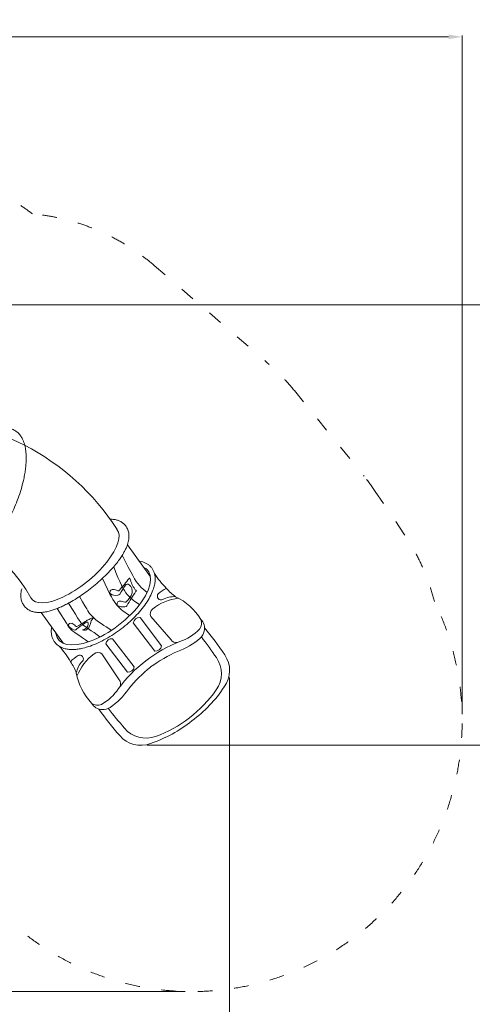
# Model space of a CAD drawing. Units: millimetres. Extents: x 100194 to 121194, y -8559 to 9850.
# Drawn here: x 110769 to 114118, y -4689 to 2585 of the extents above; entities that cross this region are included whole.
import ezdxf

# ---------------------------------------------------------------- set-up
doc = ezdxf.new("R2010")
doc.units = ezdxf.units.MM
doc.header["$LTSCALE"] = 30
doc.linetypes.add('ACAD_ISO03W100', pattern=[30, 12, -18])
for name, color, linetype, lineweight in [('InterSystem-description', 7, 'Continuous', 13), ('InterSystem-dimension', 7, 'Continuous', 5), ('InterSystem-drawing', 7, 'Continuous', 9)]:
    doc.layers.add(name, color=color, linetype=linetype, lineweight=lineweight)
doc.styles.add('arial', font='arial.ttf')
doc.dimstyles.new('IS_1-50(mm)', dxfattribs={"dimtxt": 100, "dimasz": 100, "dimexe": 10, "dimexo": 50, "dimgap": 10, "dimtad": 1, "dimdec": 0, "dimrnd": 10, "dimzin": 0, "dimtxsty": 'arial', "dimcen": 100, "dimclrd": 256, "dimclre": 256, "dimclrt": 256, "dimadec": 1, "dimazin": 0, "dimtfac": 1, "dimtdec": 0, "dimtmove": 0, "dimatfit": 3, "dimfxl": 1, "dimtolj": 1, "dimtzin": 0, "dimlwd": -1, "dimlwe": -1, "dimarcsym": 0})

# ---------------------------------------------------------------- blocks, each defined once
blk = doc.blocks.new('*D11')
at = {"layer": 'Defpoints', "color": 0, "transparency": 16777216}
for p in [(109282.8, 2079), (105444.1, -4595.2), (112042.9, -4595.2)]:
    blk.add_point(p, dxfattribs=at)
at = {"layer": 'InterSystem-dimension', "transparency": 16777216}
for p, q in [((109232.8, 2079), (105434.1, 2079)), ((105444.1, 1979), (105444.1, -4495.2)), ((111992.9, -4595.2), (105434.1, -4595.2))]:
    blk.add_line(p, q, dxfattribs=at)
for points in [[(105427.4, 1979), (105460.8, 1979), (105444.1, 2079)], [(105427.4, -4495.2), (105460.8, -4495.2), (105444.1, -4595.2)]]:
    blk.add_solid(points, dxfattribs=at)
at = {"layer": 'InterSystem-dimension', "transparency": 16777216, "insert": (105383, -1258.1), "char_height": 100, "attachment_point": 5, "rotation": 90, "style": 'arial'}
blk.add_mtext('\\A1;6670', dxfattribs=at)
blk = doc.blocks.new('*D12')
at = {"layer": 'Defpoints', "color": 0, "transparency": 16777216}
for p in [(114042.9, 2458.2), (105956.5, 47), (114042.9, -2595.2)]:
    blk.add_point(p, dxfattribs=at)
at = {"layer": 'InterSystem-dimension', "transparency": 16777216}
for p, q in [((105956.5, 97), (105956.5, 2468.2)), ((106056.5, 2458.2), (113942.9, 2458.2)), ((114042.9, -2545.2), (114042.9, 2468.2))]:
    blk.add_line(p, q, dxfattribs=at)
for points in [[(106056.5, 2474.9), (106056.5, 2441.6), (105956.5, 2458.2)], [(113942.9, 2474.9), (113942.9, 2441.6), (114042.9, 2458.2)]]:
    blk.add_solid(points, dxfattribs=at)
at = {"layer": 'InterSystem-dimension', "transparency": 16777216, "insert": (109999.7, 2519.3), "char_height": 100, "attachment_point": 5, "style": 'arial'}
blk.add_mtext('\\A1;8090', dxfattribs=at)
blk = doc.blocks.new('*D13')
at = {"layer": 'Defpoints', "color": 0, "transparency": 16777216}
for p in [(107182.1, -662), (112322.9, -2223.5), (112322.9, -4997.4)]:
    blk.add_point(p, dxfattribs=at)
at = {"layer": 'InterSystem-dimension', "transparency": 16777216}
for p, q in [((107182.1, -712), (107182.1, -5007.4)), ((112322.9, -2273.5), (112322.9, -5007.4)), ((107282.1, -4997.4), (112222.9, -4997.4))]:
    blk.add_line(p, q, dxfattribs=at)
for points in [[(107282.1, -4980.7), (107282.1, -5014), (107182.1, -4997.4)], [(112222.9, -4980.7), (112222.9, -5014), (112322.9, -4997.4)]]:
    blk.add_solid(points, dxfattribs=at)
at = {"layer": 'InterSystem-dimension', "transparency": 16777216, "insert": (109752.5, -4936.3), "char_height": 100, "attachment_point": 5, "style": 'arial'}
blk.add_mtext('\\A1;5140', dxfattribs=at)
blk = doc.blocks.new('*D14')
at = {"layer": 'Defpoints', "color": 0, "transparency": 16777216}
for p in [(109282.8, 479), (111663.4, -2775.8), (114525.4, -2775.8)]:
    blk.add_point(p, dxfattribs=at)
at = {"layer": 'InterSystem-dimension', "transparency": 16777216}
for p, q in [((109332.8, 479), (114535.4, 479)), ((114525.4, 379), (114525.4, -2675.8)), ((111713.4, -2775.8), (114535.4, -2775.8))]:
    blk.add_line(p, q, dxfattribs=at)
for points in [[(114508.7, 379), (114542.1, 379), (114525.4, 479)], [(114508.7, -2675.8), (114542.1, -2675.8), (114525.4, -2775.8)]]:
    blk.add_solid(points, dxfattribs=at)
at = {"layer": 'InterSystem-dimension', "transparency": 16777216, "insert": (114464.3, -1148.4), "char_height": 100, "attachment_point": 5, "rotation": 90, "style": 'arial'}
blk.add_mtext('\\A1;3250', dxfattribs=at)

msp = doc.modelspace()

# ---------------------------------------------------------------- linework, layer by layer
at = {"layer": 'InterSystem-description', "linetype": 'ACAD_ISO03W100', "ltscale": 0.3}
for p, q in [((111763.3, 770.1), (112603.5, 48.2)), ((112801.7, -155.2), (113317, -788.2)), ((113400, -899.8), (113612.2, -1212.3))]:
    msp.add_line(p, q, dxfattribs=at)
for centre, radius, start, end in [((109901.3, -127.2), 1600, 52.9619, 61.27481), ((110720.7, -443.5), 1600, 49.33128, 84.82316), ((111560.9, -1165.4), 1600, 39.14958, 49.33143), ((112076.2, -1798.3), 1600, 34.16466, 39.14969), ((112288.3, -2110.9), 1600, 14.37171, 34.16477), ((112042.9, -2595.2), 2000, 224.88967, 26.1519)]:
    msp.add_arc(centre, radius, start, end, dxfattribs=at)
at = {"layer": 'InterSystem-drawing', "lineweight": 15}
for p, q in [((111737.4, -1530.2), (111567.1, -1294.7)), ((111093.9, -2023.4), (110928.3, -1794.2))]:
    msp.add_line(p, q, dxfattribs=at)
at = {"layer": 'InterSystem-drawing'}
for p, q in [((111608.8, -1871.6), (111768.6, -2080.1)), ((111819.4, -2041.2), (111659.6, -1832.6)), ((111889.6, -1997.5), (111738.6, -1824.6)), ((111566, -2235.3), (111406.2, -2026.8)), ((111457, -1987.9), (111616.8, -2196.4)), ((111505.6, -2291.8), (111377.9, -2101)), ((111819.4, -2041.2), (111819.4, -2041.2)), ((111566, -2235.3), (111566, -2235.3))]:
    msp.add_line(p, q, dxfattribs=at)
for centre, radius, start, end in [((110000.6, -2134.2), 1768.2, 32.63814, 93.26762), ((109916.6, -2199.7), 1067.3, 28.73462, 90.90265), ((112468, -1033.4), 846.4, 214.0405, 223.49253), ((111813.8, -1674.3), 25.8, 136.22231, 220.26783), ((111974.1, -1853.6), 266.2, 116.82085, 132.23609), ((112193.9, -1307.1), 459.3, 222.26202, 233.85865), ((111981.5, -2047.7), 360.6, 95.86888, 129.21612), ((111815.3, -1676.3), 25.8, 214.66722, 298.71273), ((111907.8, -1835.9), 158.6, 84.49695, 120.31308), ((111732.6, -2078), 443, 31.66059, 64.54115), ((111782.4, -1806), 47.5, 127.44647, 202.94727), ((111655.8, -1880.3), 47.8, 85.49746, 169.43759), ((112046.4, -1873.6), 69.2, 320.13882, 23.93355), ((112043.2, -1912), 94, 348.07498, 44.98982), ((111835.6, -1659.8), 369.2, 288.67918, 315.63403), ((112024.9, -1903.2), 113.8, 313.92969, 345.64718), ((110481.1, -3295.9), 2161, 33.34171, 39.97594), ((111453.2, -2035.6), 47.8, 85.49746, 169.43759), ((112289, -2889.4), 941.6, 110.84925, 128.4599), ((111928, -1969.3), 47.7, 216.30148, 279.13587), ((111770.7, -1603.6), 506.6, 289.29824, 311.13488), ((107512.9, -5422.7), 5749.8, 34.95999, 36.85169), ((110424.4, -2599.8), 846.4, 31.44252, 40.89455), ((111530.2, -2393.5), 360.6, 125.71893, 159.06617), ((111213.3, -2134.6), 25.8, 34.66722, 118.71273), ((111348.6, -2138.5), 47.5, 51.98778, 127.48858), ((112362.3, -3048.9), 1056.2, 113.68491, 126.24711), ((111772.3, -2032.4), 47.8, 265.49746, 349.43759), ((112122.3, -2223.5), 200.6, 323.26817, 35.09936), ((111344.7, -2336), 266.2, 122.69896, 138.1142), ((110759.8, -2406.2), 459.3, 21.0764, 32.67303), ((111344.9, -2267.4), 158.6, 134.62197, 170.4381), ((111214.8, -2136.6), 25.8, 316.22231, 40.26783), ((112263.1, -2909.3), 941.6, 126.47515, 144.0858), ((112052.2, -2246.1), 209.4, 325.05062, 34.32312), ((111624.2, -2161.1), 443, 190.3939, 223.27446), ((111569.8, -2187.6), 47.8, 265.49746, 349.43759), ((112398, -3021.6), 1056.2, 128.68794, 141.25014), ((111468.4, -2321.5), 47.7, 335.79918, 38.63356), ((111193.6, -2151.9), 369.2, 299.30102, 326.25587), ((111154.4, -2072.7), 509.1, 303.85531, 325.58166), ((111457.8, -1828.6), 935.8, 307.35029, 324.94828), ((111473.6, -1811.8), 968.5, 306.00688, 326.69982), ((111383.1, -2417.9), 94, 209.94523, 266.86007), ((111345.2, -2411), 69.2, 231.0015, 294.79623), ((113125.5, -1269.2), 2161, 214.95911, 221.59334), ((111379.4, -2398), 113.8, 269.28787, 301.00536), ((115950.7, 1044.3), 5749.8, 218.08336, 219.97505), ((111434.4, -1841.8), 968.5, 288.23523, 308.92817), ((111454.7, -1830.9), 935.8, 289.98676, 307.58476), ((111703.4, -2513.4), 209.4, 220.61193, 289.88442), ((111663.4, -2575.2), 200.6, 219.83569, 291.66688)]:
    msp.add_arc(centre, radius, start, end, dxfattribs=at)
for centre, major_axis, ratio, start_param, end_param in [((111174, -1438.2), (-315.3, -257.4), 0.391347, 6.215429, 9.424778), ((110544.6, -762.7), (655.6, 1117.2), 1, 4.509914, 4.596606), ((112912.9, -2496.2), (981.4, 1305.8), 1, 1.629454, 1.67784), ((111567.7, -1605.7), (14.4, 14.4), 1, 0.148199, 1.681009), ((111581.8, -1545.2), (2.82, 2.82), 1, 5.901343, 8.044589), ((111540, -1637), (32.6, 52.9), 1, -1.232868, -0.143181), ((111836.9, -1477.2), (166.6, 199.7), 1, 2.524021, 2.857776), ((111456.9, -1644.5), (9.1, 17.3), 1, 0.411267, 2.678819), ((111481.5, -1597.4), (38, 60.2), 1, 3.099092, 3.896553), ((111461.1, -1692.1), (36.5, 56.3), 1, 0.045357, 0.617129), ((111498.2, -1624.5), (7.23, 7.23), 1, 3.612996, 4.980252), ((111494.2, -1647.3), (14.1, 14.1), 1, 3.972726, 4.818071), ((111449.3, -1597.6), (91.5, 131.6), 1, 4.50661, 4.985689), ((112734, -2404.2), (799.8, 1080.7), 1, 1.601479, 1.694869), ((111632, -1616.9), (8.59, 8.59), 1, 2.819471, 3.75535), ((111627.4, -1633.2), (3.59, 3.59), 1, 4.311535, 6.549019), ((111509.5, -1730.1), (9.9, 16.8), 1, 0.477747, 2.745298), ((111533.1, -1682.5), (38.9, 59.6), 1, 3.13579, 3.933251), ((111514.7, -1777.6), (40.2, 53.7), 1, 0.133844, 0.705616), ((111550.3, -1709.2), (7.23, 7.23), 1, 3.634578, 5.001835), ((111546.8, -1732.1), (14.1, 14.1), 1, 3.994309, 4.839654), ((111147.5, -1889.5), (16.7, 4.3), 1, 0.793919, 3.061471), ((111132.5, -1929.1), (57.4, 15.7), 1, 0.322668, 0.894441), ((112320.4, -3433.4), (1714, 798.7), 1, 1.729133, 1.779614), ((110841.4, -1224.5), (729.2, 210.5), 1, -1.369673, -1.263358), ((111228.7, -1874.8), (46.7, 13.6), 1, 4.530188, 5.94252), ((111266.9, -1875.8), (10.2, 2.7), 1, -0.421118, 1.858114), ((111480.6, -2251.3), (414.9, 178), 1, 1.600404, 1.669151), ((111148.8, -1834.9), (148.3, 20.6), 1, -0.595183, -0.424189), ((111309.4, -1871.2), (33.6, 9.8), 1, 1.196025, 1.860752), ((111368.2, -1889.1), (71.7, 27.3), 1, 2.019492, 2.620816), ((111185.4, -1861.5), (60.6, 17.2), 1, 3.37896, 4.176421), ((111176.2, -1906.2), (17.1, 4.3), 1, 4.059272, 4.904617), ((111188.2, -1889.5), (6.4, 6.4), 1, 3.161537, 4.528793), ((111247.8, -1888.4), (36, 10.6), 1, 4.038208, 5.656632)]:
    msp.add_ellipse(centre, major_axis=major_axis, ratio=ratio, start_param=start_param, end_param=end_param, dxfattribs=at)
at = {"layer": 'InterSystem-drawing', "lineweight": 15}
msp.add_ellipse((111387.4, -1739.8), major_axis=(-332.2, -254.6), ratio=0.446931, start_param=-0.251441, end_param=3.393033, dxfattribs=at)
at = {"layer": 'InterSystem-drawing'}
for points, knots in [([(110713.8, -440.7), (110718.5, -442.4), (110723.1, -444.5), (110732.1, -449.1), (110736.4, -451.6), (110744.6, -457.2), (110748.5, -460.2), (110756, -466.5), (110759.5, -469.8), (110766.1, -476.8), (110769.2, -480.4), (110775, -487.8), (110777.7, -491.6), (110782.8, -499.4), (110785.2, -503.4), (110789.6, -511.4), (110791.6, -515.6), (110796.4, -526.1), (110798.9, -532.6), (110803.4, -545.8), (110805.4, -552.6), (110808.9, -566.4), (110810.4, -573.4), (110812.9, -587.7), (110813.9, -595), (110815.6, -609.9), (110816.3, -617.4), (110817.4, -636.8), (110817.6, -648.8), (110817.3, -673.3), (110816.7, -685.9), (110814.8, -711.5), (110813.4, -724.6), (110810, -751.2), (110807.8, -764.7), (110802.9, -792), (110800.1, -805.8), (110792, -841.4), (110786.2, -863.3), (110773.2, -907.2), (110765.9, -929.2), (110750, -972.6), (110741.4, -994.1), (110723, -1036.2), (110713.2, -1056.7), (110692.7, -1096.5), (110682, -1115.7), (110662.1, -1148.3), (110653.2, -1162), (110634.8, -1188.3), (110625.5, -1200.8), (110608.1, -1222.3), (110600.1, -1231.4), (110584, -1248.8), (110575.8, -1257), (110560.6, -1270.8), (110553.6, -1276.7), (110539.5, -1287.6), (110532.3, -1292.7), (110518.9, -1301.2), (110512.7, -1304.7), (110500.1, -1311.1), (110493.7, -1314), (110481.6, -1318.6), (110476.1, -1320.4), (110464.9, -1323.5), (110459.1, -1324.7), (110447.3, -1326.4), (110441.3, -1327), (110430.2, -1327.2), (110425.2, -1327.1), (110415.2, -1326.1), (110410.1, -1325.4), (110400.1, -1323.2), (110395.1, -1321.9), (110385.4, -1318.5), (110380.6, -1316.5), (110371.4, -1312), (110367, -1309.5), (110358.4, -1304), (110354.4, -1301), (110346.6, -1294.6), (110343, -1291.3), (110336.1, -1284.2), (110332.9, -1280.6), (110326.9, -1273.1), (110324.1, -1269.2), (110318.9, -1261.3), (110316.5, -1257.2), (110312, -1249), (110309.9, -1244.8), (110305, -1234.2), (110302.5, -1227.7), (110298, -1214.7), (110296.1, -1208.2), (110294.4, -1201.5)], [6.283185, 6.283185, 6.283185, 6.283185, 6.328378, 6.328378, 6.37357, 6.37357, 6.418762, 6.418762, 6.463955, 6.463955, 6.509147, 6.509147, 6.554339, 6.554339, 6.599532, 6.599532, 6.644724, 6.644724, 6.713717, 6.713717, 6.782709, 6.782709, 6.851702, 6.851702, 6.920695, 6.920695, 6.989688, 6.989688, 7.094567, 7.094567, 7.199447, 7.199447, 7.304327, 7.304327, 7.409207, 7.409207, 7.514087, 7.514087, 7.677335, 7.677335, 7.840583, 7.840583, 8.003832, 8.003832, 8.16708, 8.16708, 8.330328, 8.330328, 8.458358, 8.458358, 8.586388, 8.586388, 8.691345, 8.691345, 8.796301, 8.796301, 8.881952, 8.881952, 8.967604, 8.967604, 9.037489, 9.037489, 9.107374, 9.107374, 9.164033, 9.164033, 9.220693, 9.220693, 9.277352, 9.277352, 9.323484, 9.323484, 9.369615, 9.369615, 9.415747, 9.415747, 9.461879, 9.461879, 9.508011, 9.508011, 9.554143, 9.554143, 9.600274, 9.600274, 9.646406, 9.646406, 9.692538, 9.692538, 9.73867, 9.73867, 9.784801, 9.784801, 9.853626, 9.853626, 9.920522, 9.920522, 9.920522, 9.920522]), ([(110804, -1747.4), (110807, -1751.1), (110810.2, -1754.7), (110817, -1761.3), (110820.6, -1764.4), (110828, -1770.1), (110831.9, -1772.7), (110839.7, -1777.4), (110843.7, -1779.4), (110851.8, -1783.1), (110855.9, -1784.7), (110864, -1787.5), (110868.1, -1788.7), (110876.3, -1790.8), (110880.4, -1791.6), (110888.5, -1792.9), (110892.6, -1793.4), (110902.6, -1794.4), (110908.7, -1794.6), (110920.7, -1794.6), (110926.7, -1794.4), (110938.7, -1793.4), (110944.8, -1792.7), (110956.9, -1790.9), (110963, -1789.8), (110975.4, -1787.3), (110981.6, -1785.9), (110997.4, -1781.7), (111007.1, -1778.9), (111026.8, -1772.3), (111036.8, -1768.7), (111057, -1760.7), (111067.3, -1756.3), (111088, -1747), (111098.5, -1741.9), (111119.7, -1731.2), (111130.3, -1725.6), (111157.8, -1710.3), (111174.6, -1700.4), (111208.3, -1679.2), (111225.1, -1668), (111258.6, -1644.5), (111275.2, -1632.2), (111308, -1606.8), (111324.1, -1593.7), (111357.3, -1565.4), (111374.4, -1550), (111407.1, -1518.8), (111422.8, -1503.1), (111449.5, -1474.4), (111460.8, -1461.6), (111482.2, -1436), (111492.3, -1423.3), (111509.2, -1400.4), (111516.3, -1390.2), (111529.5, -1369.9), (111535.6, -1359.9), (111545.6, -1341.8), (111549.7, -1333.8), (111557.2, -1317.8), (111560.6, -1309.8), (111566.1, -1295.3), (111568.3, -1288.8), (111572.1, -1275.6), (111573.6, -1268.9), (111575.9, -1256.7), (111576.7, -1251.1), (111577.7, -1239.8), (111578, -1234.1), (111577.8, -1223.5), (111577.5, -1218.7), (111576.3, -1208.9), (111575.5, -1204), (111573.2, -1194.1), (111571.7, -1189.2), (111568, -1179.4), (111565.9, -1174.5), (111561.2, -1165.8), (111558.9, -1162), (111553.7, -1154.5), (111550.9, -1151), (111544.8, -1144.2), (111541.6, -1141), (111534.9, -1135), (111531.4, -1132.3), (111524.2, -1127.2), (111520.5, -1124.9), (111513, -1120.8), (111509.2, -1118.9), (111501.5, -1115.6), (111497.7, -1114.2), (111489.9, -1111.7), (111486.1, -1110.6), (111478.3, -1108.8), (111474.5, -1108), (111465, -1106.5), (111459.3, -1105.9), (111448.7, -1105.3), (111443.6, -1105.1), (111438.6, -1105.2)], [6.283185, 6.283185, 6.283185, 6.283185, 6.324191, 6.324191, 6.365197, 6.365197, 6.406203, 6.406203, 6.447209, 6.447209, 6.488215, 6.488215, 6.529221, 6.529221, 6.570227, 6.570227, 6.611233, 6.611233, 6.672172, 6.672172, 6.733112, 6.733112, 6.794052, 6.794052, 6.854992, 6.854992, 6.915932, 6.915932, 7.009083, 7.009083, 7.102234, 7.102234, 7.195384, 7.195384, 7.288535, 7.288535, 7.381686, 7.381686, 7.526211, 7.526211, 7.670736, 7.670736, 7.815261, 7.815261, 7.959786, 7.959786, 8.121656, 8.121656, 8.283526, 8.283526, 8.414259, 8.414259, 8.544993, 8.544993, 8.650838, 8.650838, 8.756684, 8.756684, 8.841912, 8.841912, 8.92714, 8.92714, 8.996566, 8.996566, 9.065993, 9.065993, 9.122686, 9.122686, 9.179379, 9.179379, 9.225842, 9.225842, 9.272306, 9.272306, 9.31877, 9.31877, 9.365233, 9.365233, 9.404065, 9.404065, 9.442897, 9.442897, 9.481729, 9.481729, 9.52056, 9.52056, 9.559392, 9.559392, 9.598224, 9.598224, 9.637056, 9.637056, 9.675887, 9.675887, 9.714719, 9.714719, 9.771631, 9.771631, 9.822744, 9.822744, 9.822744, 9.822744]), ([(111528.1, -1371.8), (111598, -1510.1), (111638.2, -1586.4), (111692, -1631.9), (111712.1, -1646.5)], [125.700886, 125.700886, 125.700886, 125.700886, 290.48669, 383.552873, 383.552873, 383.552873, 383.552873]), ([(111465.4, -1456), (111510.8, -1579.4), (111558.3, -1668.4), (111624.8, -1716), (111655.7, -1736.3)], [128.701275, 128.701275, 128.701275, 128.701275, 290.48669, 430.065268, 430.065268, 430.065268, 430.065268]), ([(111382, -1542.7), (111439.8, -1669.5), (111487.4, -1753.4), (111550.8, -1796.9), (111583, -1817.7)], [148.471698, 148.471698, 148.471698, 148.471698, 290.48669, 437.860645, 437.860645, 437.860645, 437.860645]), ([(110785.2, -1619.5), (110784.6, -1621.9), (110783.9, -1624.3), (110782, -1632.4), (110780.8, -1638.3), (110779, -1650.1), (110778.4, -1656.1), (110777.9, -1667.1), (110778, -1672.1), (110778.5, -1682.3), (110779.1, -1687.4), (110780.8, -1697.8), (110782, -1703), (110784.9, -1712.4), (110786.4, -1716.7), (110789.9, -1725), (110792, -1729.1), (110796.6, -1737.1), (110799.1, -1741), (110802.6, -1745.6), (110803.3, -1746.5), (110804, -1747.4)], [5.8615338, 5.8615338, 5.8615338, 5.8615338, 5.8865567, 5.8865567, 5.9467959, 5.9467959, 6.007035, 6.007035, 6.056074, 6.056074, 6.105113, 6.105113, 6.1541519, 6.1541519, 6.1939991, 6.1939991, 6.2338463, 6.2338463, 6.2736934, 6.2736934, 6.2831853, 6.2831853, 6.2831853, 6.2831853]), ([(111130.4, -1725.5), (111218.7, -1865.7), (111234.2, -1892), (111305.4, -1929.2), (111363.6, -1975.4)], [250.746068, 250.746068, 250.746068, 250.746068, 290.48669, 525.537436, 525.537436, 525.537436, 525.537436]), ([(111212.7, -1676.1), (111278.3, -1791.2), (111335.4, -1864.4), (111399.8, -1891.4), (111447.6, -1926.4)], [253.879749, 253.879749, 253.879749, 253.879749, 290.48669, 533.684229, 533.684229, 533.684229, 533.684229]), ([(111047, -1764.7), (111136.3, -1905.7), (111151.5, -1931.5), (111220.2, -1967.7), (111277, -2012.1)], [250.356306, 250.356306, 250.356306, 250.356306, 290.48669, 519.857262, 519.857262, 519.857262, 519.857262])]:
    msp.add_open_spline(points, degree=3, knots=knots, dxfattribs=at)
at = {"layer": 'InterSystem-drawing', "lineweight": 15}
for points, knots in [([(111028.8, -2014.7), (111032.4, -2019.4), (111036.4, -2023.9), (111045.1, -2032.2), (111049.7, -2036), (111059.6, -2043), (111064.8, -2046.1), (111075.6, -2051.8), (111081.2, -2054.2), (111092.8, -2058.5), (111098.8, -2060.3), (111114.6, -2064.2), (111124.7, -2065.9), (111145.5, -2067.8), (111156.2, -2068), (111178.3, -2067.3), (111189.7, -2066.3), (111213, -2063.1), (111224.9, -2060.8), (111255, -2053.9), (111273.4, -2048.6), (111310.9, -2035.5), (111330, -2027.8), (111368.6, -2010.3), (111388, -2000.5), (111426.7, -1979), (111445.9, -1967.3), (111484, -1942.3), (111502.7, -1929), (111539.2, -1901.1), (111556.9, -1886.5), (111591, -1856.3), (111607.3, -1840.7), (111638.2, -1809), (111652.7, -1792.8), (111679.7, -1760.2), (111692.1, -1743.7), (111714.6, -1710.8), (111724.6, -1694.4), (111741.9, -1662), (111749.3, -1645.9), (111760, -1617), (111763.9, -1604.1), (111769, -1580.8), (111770.6, -1570.3), (111772, -1549.8), (111771.9, -1539.7), (111770.1, -1522.6), (111768.8, -1515.5), (111765.2, -1501.7), (111762.9, -1494.9), (111757, -1482), (111753.6, -1475.8), (111745.6, -1464.2), (111741, -1458.7), (111731.1, -1448.7), (111725.6, -1444.1), (111714, -1435.9), (111707.8, -1432.3), (111694.9, -1426), (111688.1, -1423.3), (111674.1, -1418.8), (111666.9, -1417), (111655.7, -1414.9), (111652, -1414.3), (111648.3, -1413.8)], [6.283185, 6.283185, 6.283185, 6.283185, 6.351903, 6.351903, 6.420621, 6.420621, 6.489339, 6.489339, 6.558058, 6.558058, 6.626776, 6.626776, 6.734591, 6.734591, 6.842407, 6.842407, 6.950222, 6.950222, 7.058038, 7.058038, 7.216961, 7.216961, 7.375884, 7.375884, 7.534807, 7.534807, 7.69373, 7.69373, 7.852653, 7.852653, 8.011576, 8.011576, 8.170499, 8.170499, 8.329422, 8.329422, 8.488345, 8.488345, 8.647268, 8.647268, 8.806191, 8.806191, 8.937856, 8.937856, 9.047968, 9.047968, 9.15808, 9.15808, 9.239132, 9.239132, 9.320184, 9.320184, 9.401236, 9.401236, 9.482288, 9.482288, 9.56334, 9.56334, 9.644392, 9.644392, 9.725444, 9.725444, 9.806496, 9.806496, 9.84623, 9.84623, 9.84623, 9.84623]), ([(111004.7, -1907), (111004.3, -1910.5), (111003.9, -1913.9), (111002.8, -1927.5), (111002.7, -1937.5), (111004.3, -1954.7), (111005.4, -1961.9), (111008.9, -1976), (111011.1, -1982.8), (111016.8, -1996), (111020.2, -2002.3), (111025.6, -2010.4), (111027.2, -2012.6), (111028.8, -2014.7)], [5.8617327, 5.8617327, 5.8617327, 5.8617327, 5.8979096, 5.8979096, 6.0071915, 6.0071915, 6.0890717, 6.0890717, 6.1709519, 6.1709519, 6.2528321, 6.2528321, 6.2831853, 6.2831853, 6.2831853, 6.2831853])]:
    msp.add_open_spline(points, degree=3, knots=knots, dxfattribs=at)

# ---------------------------------------------------------------- dimensions: what is measured, and where the dimension line sits
at = {"layer": 'InterSystem-dimension'}
dim = msp.add_linear_dim(base=(114042.9, 2458.2), p1=(105956.5, 47), p2=(114042.9, -2595.2), dimstyle='IS_1-50(mm)', dxfattribs=at)
dim.commit()
dim.dimension.update_dxf_attribs({"geometry": '*D12', "text_midpoint": (109999.7, 2458.2), "dimtype": 160})
for base, p1, p2, picture, middle in [((105444.1, -4595.2), (109282.8, 2079), (112042.9, -4595.2), '*D11', (105444.1, -1258.1)), ((114525.4, -2775.8), (109282.8, 479), (111663.4, -2775.8), '*D14', (114525.4, -1148.4))]:
    dim = msp.add_linear_dim(base=base, p1=p1, p2=p2, angle=90, dimstyle='IS_1-50(mm)', dxfattribs=at)
    dim.commit()
    dim.dimension.update_dxf_attribs({"geometry": picture, "text_midpoint": middle, "dimtype": 160})
dim = msp.add_linear_dim(base=(112322.9, -4997.4), p1=(107182.1, -662), p2=(112322.9, -2223.5), dimstyle='IS_1-50(mm)', dxfattribs=at)
dim.commit()
dim.dimension.update_dxf_attribs({"geometry": '*D13', "text_midpoint": (109752.5, -4936.3)})

doc.saveas('drawing.dxf')
